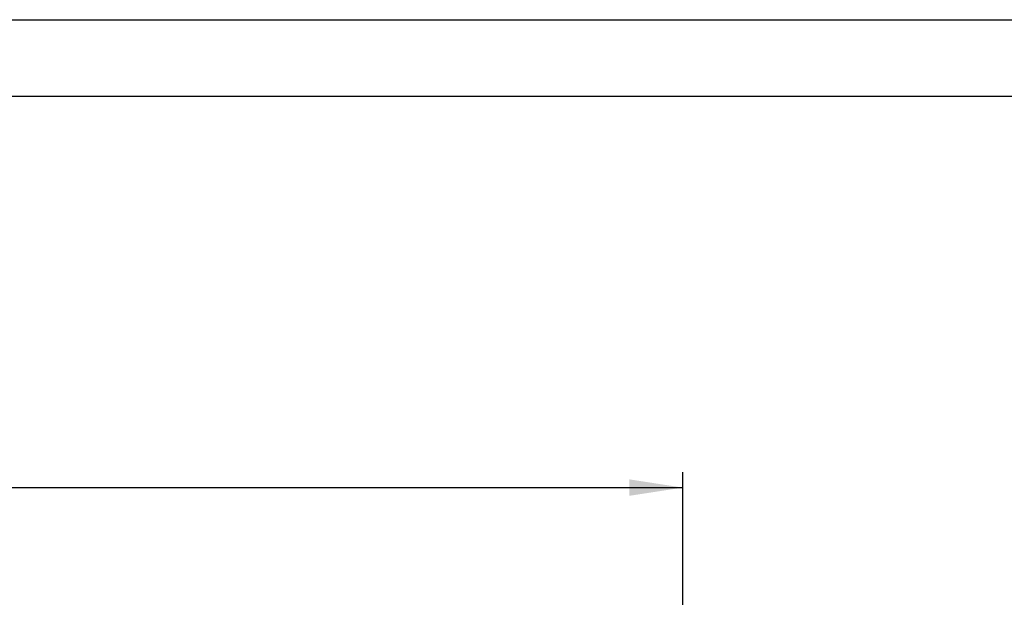
# Model space of a CAD drawing. Units: millimetres. Extents: x -134 to 8040, y -17 to 2100.
# Drawn here: x 817 to 1138, y 1911 to 2100 of the extents above; entities that cross this region are included whole.
import ezdxf

# ---------------------------------------------------------------- set-up
doc = ezdxf.new("R2010")
doc.units = ezdxf.units.MM
doc.layers.add('FORMAT', color=7, linetype='Continuous')
doc.layers.add('ОСНОВНАЯ_НАДПИСЬ', color=7, linetype='Continuous')
doc.styles.add('SLDTEXTSTYLE2', font='TXT', dxfattribs={"width": 0.7})
doc.dimstyles.new('SLDDIMSTYLE1', dxfattribs={"dimtxt": 17.5, "dimasz": 17.5, "dimexe": 0, "dimexo": 0.0625, "dimgap": 4.375, "dimtad": 2, "dimdec": 0, "dimrnd": 1e-09, "dimzin": 12, "dimdsep": 46, "dimtxsty": 'SLDTEXTSTYLE2', "dimsah": 1, "dimcen": 0.09, "dimadec": 0, "dimazin": 3, "dimtfac": 1, "dimtdec": 0, "dimtofl": 0, "dimtmove": 0, "dimatfit": 3, "dimfxl": 0, "dimfrac": 2, "dimtolj": 1, "dimtzin": 12, "dimarcsym": 0})

# ---------------------------------------------------------------- blocks, each defined once
blk = doc.blocks.new('_D_2')
at = {"layer": 'FORMAT', "ltscale": 5}
for p, q in [((409.74, 1896.31), (409.74, 1952.13)), ((1033.25, 1896.31), (1033.25, 1952.13)), ((409.74, 1947.13), (1033.25, 1947.13))]:
    blk.add_line(p, q, dxfattribs=at)
for points in [[(409.74, 1947.13), (427.24, 1944.44), (427.24, 1949.83)], [(1033.25, 1947.13), (1015.75, 1949.83), (1015.75, 1944.44)]]:
    blk.add_solid(points, dxfattribs=at)
at = {"layer": 'FORMAT', "ltscale": 5, "char_height": 17.5, "attachment_point": 1, "style": 'SLDTEXTSTYLE2'}
for s, insert in [('%%c', (680.26, 1969.69)), ('624', (705.63, 1969.69)), ('%%p', (739.25, 1969.69)), ('1', (755.28, 1969.69))]:
    blk.add_mtext(s, dxfattribs=dict(at, insert=insert))

msp = doc.modelspace()

# ---------------------------------------------------------------- linework, layer by layer
at = {"layer": 'ОСНОВНАЯ_НАДПИСЬ', "ltscale": 5}
msp.add_line((0, 2100), (2970, 2100), dxfattribs=at)
at = {"layer": 'ОСНОВНАЯ_НАДПИСЬ', "lineweight": 25, "ltscale": 5}
msp.add_line((100, 2075), (2945, 2075), dxfattribs=at)

# ---------------------------------------------------------------- dimensions: what is measured, and where the dimension line sits
at = {"layer": 'FORMAT', "ltscale": 5}
dim = msp.add_linear_dim(base=(1033.250303, 1947.134927), p1=(409.744209, 1896.314968), p2=(1033.250303, 1896.314968), text='%%c<>%%p1', dimstyle='SLDDIMSTYLE1', dxfattribs=at)
dim.commit()
dim.dimension.update_dxf_attribs({"geometry": '_D_2', "text_midpoint": (721.497256, 1947.134927), "dimtype": 160})

doc.saveas('drawing.dxf')
